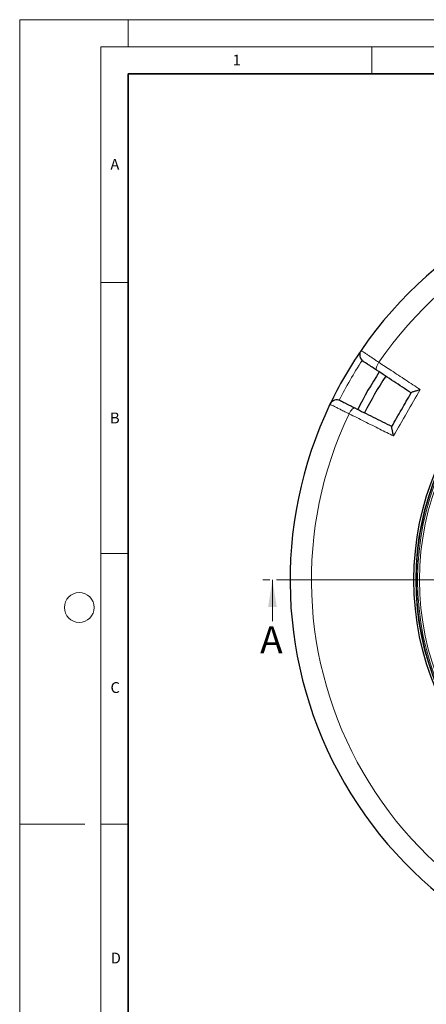
# Model space of a CAD drawing. Units: millimetres. Extents: x 0 to 420, y 0 to 297.
# Drawn here: x 0 to 75, y 115 to 297 of the extents above; entities that cross this region are included whole.
import ezdxf

# ---------------------------------------------------------------- set-up
doc = ezdxf.new("R2010")
doc.units = ezdxf.units.MM
doc.linetypes.add('CENTER', pattern=[10.16, 6.35, -1.27, 1.27, -1.27])
doc.styles.add('SLDTEXTSTYLE0', font='TXT', dxfattribs={"width": 0.605})

# ---------------------------------------------------------------- blocks, each defined once
blk = doc.blocks.new('SW_CENTERMARKSYMBOL_0')
at = {"color": 0, "linetype": 'Continuous', "lineweight": 18}
for p, q in [((0, 0.71), (0, 75.36)), ((-0.71, 0), (-75.36, 0)), ((0, 0), (-0.36, 0)), ((0, 0), (0, 0.36)), ((0, 0), (0, -0.36)), ((0, 0), (0.36, 0)), ((0.71, 0), (75.36, 0)), ((0, -0.71), (0, -75.36))]:
    blk.add_line(p, q, dxfattribs=at)

msp = doc.modelspace()

# ---------------------------------------------------------------- linework, layer by layer
at = {"color": 7, "linetype": 'Continuous', "lineweight": 18}
for p, q in [((0, 0), (0, 297)), ((0, 297), (420, 297)), ((20, 292), (20, 297)), ((15, 292), (415, 292)), ((15, 292), (15, 5)), ((65, 292), (65, 287)), ((15, 248.5), (20, 248.5)), ((15, 198.5), (20, 198.5)), ((46.647, 185.9879), (46.647, 193.5879)), ((12, 148.5), (0, 148.5)), ((15, 148.5), (20, 148.5))]:
    msp.add_line(p, q, dxfattribs=at)
at = {"color": 7, "linetype": 'Continuous', "lineweight": 35}
for p, q in [((20, 287), (20, 10)), ((410, 287), (20, 287))]:
    msp.add_line(p, q, dxfattribs=at)
at = {"color": 7, "linetype": 'CENTER', "lineweight": 18}
msp.add_line((124.8947, 193.5881), (44.647, 193.5879), dxfattribs=at)
at = {"color": 8, "linetype": 'Continuous', "lineweight": 18, "flags": 128}
for points in [[(66.2903, 233.7564), (66.143, 233.5184), (66.0154, 233.2799), (65.9126, 233.0503), (65.8385, 232.8383), (65.7959, 232.6522), (65.7865, 232.4991), (65.8107, 232.3851), (65.8675, 232.3146)], [(61.843, 225.3439), (61.7534, 225.3578), (61.6426, 225.3217), (61.5148, 225.2371), (61.3749, 225.1072), (61.2284, 224.937), (61.0809, 224.7331), (60.9382, 224.5034), (60.8057, 224.2568)]]:
    msp.add_lwpolyline(points, dxfattribs=at)
at = {"color": 7, "linetype": 'Continuous', "lineweight": 25}
for radius in [52.1429, 51.7381]:
    msp.add_circle((124.8947, 193.5881), radius, dxfattribs=at)
at = {"color": 8, "linetype": 'Continuous', "lineweight": 18}
for radius in [51.4552, 51.0985]:
    msp.add_circle((124.8947, 193.5881), radius, dxfattribs=at)
at = {"color": 7, "linetype": 'Continuous', "lineweight": 18}
msp.add_circle((11, 188.5), 2.75, dxfattribs=at)
at = {"color": 7, "linetype": 'Continuous', "lineweight": 25}
for centre, radius, start, end in [((124.8947, 193.5881), 75, 34.385992, 145.614008), ((124.8947, 193.5881), 75, 145.614008, 154.385992), ((64.1798, 235.1386), 1.4286, 145.614008, 236.599298), ((124.8947, 193.5881), 70, 146.732985, 153.26679), ((124.8947, 193.5881), 68.575, 146.735841, 153.264211), ((124.8947, 193.5881), 75, 154.385992, 265.614008), ((58.5534, 225.3934), 1.4286, 63.400702, 154.385992), ((124.8947, 193.5881), 51.7377, 158.707649, 174.328704), ((124.8947, 193.5881), 51.7377, 174.328704, 176.66803), ((124.8947, 193.5881), 51.7377, 176.66803, 183.33197), ((124.8947, 193.5881), 51.7377, 183.33197, 185.671296), ((124.8947, 193.5881), 51.7377, 185.671296, 201.292351)]:
    msp.add_arc(centre, radius, start, end, dxfattribs=at)
at = {"color": 8, "linetype": 'Continuous', "lineweight": 18}
for centre, radius, start, end in [((124.8947, 193.5881), 71.0491, 34.427346, 145.572654), ((124.6937, 193.7041), 73.5714, 146.699735, 153.300265), ((124.8947, 193.5881), 71.0491, 154.427346, 265.572654)]:
    msp.add_arc(centre, radius, start, end, dxfattribs=at)
for points, knots in [([(63.0008, 235.9455), (63.0135, 235.937), (63.0393, 235.9199), (63.2467, 235.7819), (63.5749, 235.5635), (64.0209, 235.2668), (64.5766, 234.897), (65.1615, 234.5078), (65.7408, 234.1223), (66.1062, 233.879), (66.2903, 233.7564)], [0, 0, 0, 0, 0.13223535, 0.26830527, 0.40053878, 0.53660632, 0.66884562, 0.8049188, 0.90172513, 1, 1, 1, 1]), ([(66.2903, 233.7564), (67.0491, 233.2559), (68.6832, 232.1779), (71.226, 230.5004), (73.0197, 229.317), (73.9172, 228.7249)], [0, 0, 0, 0, 0.30221339, 0.65084831, 1, 1, 1, 1]), ([(60.8057, 224.2568), (60.5399, 224.3884), (60.0007, 224.6555), (59.2747, 225.0152), (58.6275, 225.3359), (58.0934, 225.6005), (57.676, 225.8074), (57.4225, 225.933), (57.2876, 225.9999), (57.2727, 226.0073), (57.2652, 226.011)], [0, 0, 0, 0, 0.13226511, 0.2683658, 0.40063419, 0.53673914, 0.66899571, 0.80508843, 0.90181157, 1, 1, 1, 1]), ([(68.9765, 220.1674), (68.144, 220.5841), (66.3512, 221.4813), (63.623, 222.8467), (61.7452, 223.7865), (60.8057, 224.2568)], [0, 0, 0, 0, 0.30221339, 0.6508483, 1, 1, 1, 1])]:
    msp.add_open_spline(points, degree=3, knots=knots, dxfattribs=at)
at = {"color": 7, "linetype": 'Continuous', "lineweight": 25}
for points, knots in [([(65.8675, 232.3146), (65.7301, 232.4052), (65.4552, 232.5864), (65.0217, 232.8723), (64.5812, 233.1628), (64.1639, 233.4379), (63.8272, 233.66), (63.5799, 233.823), (63.4234, 233.9262), (63.4034, 233.9394), (63.3934, 233.946)], [0, 0, 0, 0, 0.09754636, 0.1950927, 0.32924956, 0.46340631, 0.59755458, 0.73170278, 0.8658514, 1, 1, 1, 1]), ([(72.2445, 228.1096), (71.1726, 228.8164), (69.0265, 230.2315), (66.9213, 231.6197), (65.8675, 232.3146)], [0, 0, 0, 0, 0.49944799, 1, 1, 1, 1]), ([(68.6571, 221.8959), (68.6624, 221.9052), (69.263, 222.9453), (70.4588, 225.0166), (71.6547, 227.0879), (72.2552, 228.1281), (72.2606, 228.1374)], [0, 0, 0, 0, 0.00445311, 0.5, 0.99554689, 1, 1, 1, 1]), ([(72.2606, 228.1374), (72.2933, 228.1675), (72.3584, 228.2276), (72.6063, 228.3335), (72.8796, 228.4318), (73.1791, 228.5268), (73.526, 228.6258), (73.7838, 228.6922), (73.9163, 228.7247), (73.9172, 228.7249)], [0, 0, 0, 0, 0.18709135, 0.37281882, 0.51372192, 0.65864145, 0.82654626, 0.99878916, 1, 1, 1, 1]), ([(59.193, 226.6708), (59.1986, 226.668), (59.2099, 226.6624), (59.3096, 226.6124), (59.4999, 226.5171), (59.8092, 226.3622), (60.2111, 226.161), (60.692, 225.9202), (61.2381, 225.6468), (61.6413, 225.4448), (61.843, 225.3439)], [0, 0, 0, 0, 0.09745623, 0.19491246, 0.32908416, 0.46325591, 0.59744225, 0.73162869, 0.8658143, 1, 1, 1, 1]), ([(61.843, 225.3439), (62.9691, 224.7799), (65.2239, 223.6509), (67.5225, 222.4998), (68.6731, 221.9237)], [0, 0, 0, 0, 0.49944797, 1, 1, 1, 1]), ([(68.6571, 221.8959), (68.6473, 221.8525), (68.6279, 221.7661), (68.6602, 221.4975), (68.7119, 221.2113), (68.7797, 220.9029), (68.8672, 220.5542), (68.9386, 220.2977), (68.9763, 220.1684), (68.9765, 220.1674)], [0, 0, 0, 0, 0.18709258, 0.37282128, 0.51564167, 0.65864173, 0.82867404, 0.99878915, 1, 1, 1, 1])]:
    msp.add_open_spline(points, degree=3, knots=knots, dxfattribs=at)
at = {"color": 8, "linetype": 'Continuous', "lineweight": 18}
msp.add_open_spline([(73.9172, 228.7249), (73.0948, 227.2981), (71.45, 224.4444), (69.801, 221.5931), (68.9765, 220.1674)], degree=3, dxfattribs=at)
at = {"color": 7, "linetype": 'Continuous', "lineweight": 18}
msp.add_solid([(46.647, 193.5879), (45.847, 188.5879), (47.447, 188.5879)], dxfattribs=at)

# ---------------------------------------------------------------- block references
at = {"color": 7, "linetype": 'Continuous', "lineweight": 0}
msp.add_blockref('SW_CENTERMARKSYMBOL_0', (124.8947, 193.5881), dxfattribs=at)

# ---------------------------------------------------------------- texts
at = {"color": 7, "linetype": 'Continuous', "lineweight": 18, "char_height": 2, "attachment_point": 2, "style": 'SLDTEXTSTYLE0'}
for s, insert in [('1', (40.051, 290.553)), ('A', (17.561, 271.2966)), ('B', (17.5517, 224.4926)), ('C', (17.6275, 174.7262)), ('D', (17.7359, 124.8018))]:
    msp.add_mtext(s, dxfattribs=dict(at, insert=insert))
at = {"color": 7, "linetype": 'Continuous', "insert": (44.3778, 185.047), "char_height": 5, "attachment_point": 1, "style": 'SLDTEXTSTYLE0'}
msp.add_mtext('A', dxfattribs=at)

doc.saveas('drawing.dxf')
